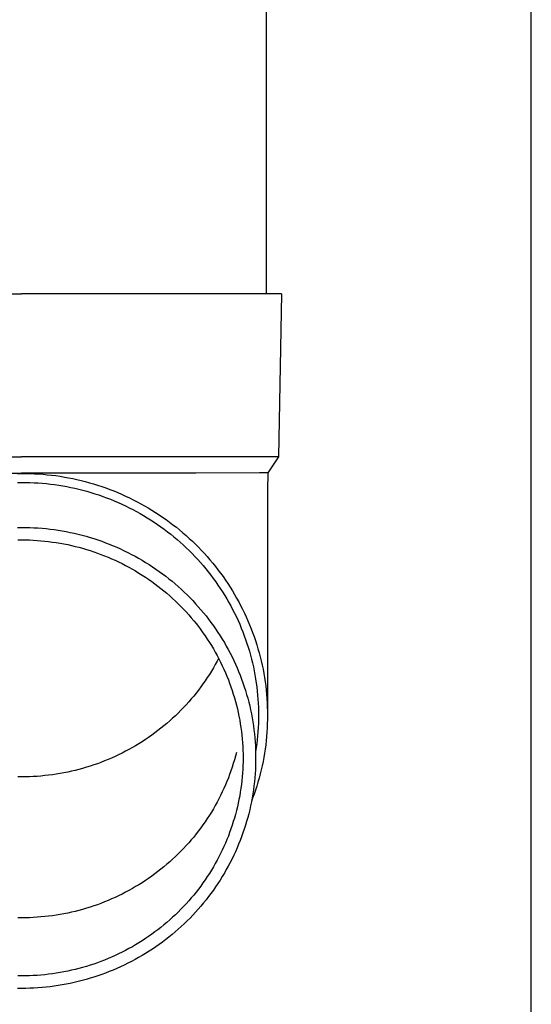
# Model space of a CAD drawing. Units: millimetres. Extents: x 0 to 33640, y 0 to 23760.
# Drawn here: x 4507 to 4570, y 3623 to 3744 of the extents above; entities that cross this region are included whole.
import ezdxf

# ---------------------------------------------------------------- set-up
doc = ezdxf.new("R2010")
doc.units = ezdxf.units.MM
doc.layers.add('YKK_13', color=4, linetype='Continuous', lineweight=30)
doc.layers.add('YKK_A1', color=4, linetype='Continuous', lineweight=30)

msp = doc.modelspace()

# ---------------------------------------------------------------- linework, layer by layer
at = {"layer": 'YKK_13', "linetype": 'Continuous', "ltscale": 25}
msp.add_line((4537.16, 3794.97), (4537.16, 3710.05), dxfattribs=at)
at = {"layer": 'YKK_13'}
for p, q in [((4476.41, 3710.05), (4507.16, 3710.05)), ((4537.91, 3710.05), (4507.16, 3710.05)), ((4539.01, 3710.05), (4537.91, 3710.05)), ((4539.01, 3710.05), (4538.66, 3690.05)), ((4475.66, 3690.05), (4507.16, 3690.05)), ((4538.66, 3690.05), (4507.16, 3690.05)), ((4538.66, 3690.05), (4537.35, 3688.1)), ((4485.81, 3688.05), (4507.16, 3688.05)), ((4506.63, 3688.04), (4507.16, 3688.04)), ((4528.51, 3688.05), (4507.16, 3688.05)), ((4507.16, 3688.04), (4507.69, 3688.04)), ((4507.69, 3688.04), (4508.21, 3688.03)), ((4508.21, 3688.03), (4508.74, 3688)), ((4508.74, 3688), (4509.26, 3687.97)), ((4509.26, 3687.97), (4509.79, 3687.93)), ((4509.79, 3687.93), (4510.31, 3687.88)), ((4510.31, 3687.88), (4510.84, 3687.82)), ((4510.84, 3687.82), (4511.36, 3687.76)), ((4511.36, 3687.76), (4511.88, 3687.68)), ((4511.88, 3687.68), (4512.4, 3687.59)), ((4512.4, 3687.59), (4512.91, 3687.5)), ((4512.91, 3687.5), (4513.43, 3687.4)), ((4513.43, 3687.4), (4513.94, 3687.28)), ((4513.94, 3687.28), (4514.46, 3687.16)), ((4514.46, 3687.16), (4514.96, 3687.03)), ((4514.96, 3687.03), (4515.47, 3686.89)), ((4536.32, 3688.1), (4528.51, 3688.05)), ((4537.35, 3688.1), (4536.32, 3688.1)), ((4537.35, 3688.1), (4537.31, 3685.94)), ((4506.65, 3686.94), (4507.16, 3686.94)), ((4507.16, 3686.94), (4507.67, 3686.94)), ((4507.67, 3686.94), (4508.17, 3686.93)), ((4508.17, 3686.93), (4508.68, 3686.9)), ((4508.68, 3686.9), (4509.19, 3686.87)), ((4509.19, 3686.87), (4509.69, 3686.84)), ((4509.69, 3686.84), (4510.2, 3686.79)), ((4510.2, 3686.79), (4510.7, 3686.73)), ((4510.7, 3686.73), (4511.2, 3686.67)), ((4511.2, 3686.67), (4511.71, 3686.59)), ((4511.71, 3686.59), (4512.21, 3686.51)), ((4512.21, 3686.51), (4512.7, 3686.42)), ((4512.7, 3686.42), (4513.2, 3686.32)), ((4513.2, 3686.32), (4513.7, 3686.21)), ((4513.7, 3686.21), (4514.19, 3686.09)), ((4514.19, 3686.09), (4514.68, 3685.97)), ((4514.68, 3685.97), (4515.17, 3685.84)), ((4515.17, 3685.84), (4515.65, 3685.69)), ((4515.47, 3686.89), (4515.98, 3686.75)), ((4515.98, 3686.75), (4516.48, 3686.59)), ((4516.48, 3686.59), (4516.98, 3686.43)), ((4516.98, 3686.43), (4517.47, 3686.25)), ((4517.47, 3686.25), (4517.97, 3686.07)), ((4517.97, 3686.07), (4518.46, 3685.88)), ((4518.46, 3685.88), (4518.94, 3685.68)), ((4537.31, 3685.94), (4537.31, 3658.35)), ((4515.65, 3685.69), (4516.14, 3685.54)), ((4516.14, 3685.54), (4516.62, 3685.39)), ((4516.62, 3685.39), (4517.1, 3685.22)), ((4517.1, 3685.22), (4517.57, 3685.05)), ((4517.57, 3685.05), (4518.04, 3684.86)), ((4518.04, 3684.86), (4518.51, 3684.67)), ((4518.51, 3684.67), (4518.98, 3684.47)), ((4518.94, 3685.68), (4519.42, 3685.48)), ((4519.42, 3685.48), (4519.9, 3685.26)), ((4519.9, 3685.26), (4520.38, 3685.04)), ((4520.38, 3685.04), (4520.85, 3684.81)), ((4520.85, 3684.81), (4521.32, 3684.57)), ((4521.32, 3684.57), (4521.78, 3684.32)), ((4518.98, 3684.47), (4519.44, 3684.27)), ((4519.44, 3684.27), (4519.9, 3684.05)), ((4519.9, 3684.05), (4520.35, 3683.83)), ((4520.35, 3683.83), (4520.8, 3683.6)), ((4520.8, 3683.6), (4521.24, 3683.36)), ((4521.24, 3683.36), (4521.69, 3683.11)), ((4521.78, 3684.32), (4522.24, 3684.07)), ((4522.24, 3684.07), (4522.69, 3683.8)), ((4522.69, 3683.8), (4523.14, 3683.53)), ((4523.14, 3683.53), (4523.58, 3683.25)), ((4521.69, 3683.11), (4522.12, 3682.86)), ((4522.12, 3682.86), (4522.56, 3682.6)), ((4522.56, 3682.6), (4522.98, 3682.33)), ((4522.98, 3682.33), (4523.41, 3682.06)), ((4523.58, 3683.25), (4524.02, 3682.97)), ((4524.02, 3682.97), (4524.45, 3682.67)), ((4524.45, 3682.67), (4524.88, 3682.37)), ((4524.88, 3682.37), (4525.31, 3682.07)), ((4506.66, 3681.42), (4507.16, 3681.42)), ((4507.16, 3681.42), (4507.66, 3681.42)), ((4507.66, 3681.42), (4508.16, 3681.4)), ((4508.16, 3681.4), (4508.66, 3681.38)), ((4508.66, 3681.38), (4509.16, 3681.35)), ((4509.16, 3681.35), (4509.66, 3681.31)), ((4509.66, 3681.31), (4510.16, 3681.26)), ((4510.16, 3681.26), (4510.66, 3681.21)), ((4510.66, 3681.21), (4511.16, 3681.14)), ((4511.16, 3681.14), (4511.65, 3681.07)), ((4511.65, 3681.07), (4512.14, 3680.99)), ((4512.14, 3680.99), (4512.64, 3680.9)), ((4523.41, 3682.06), (4523.82, 3681.77)), ((4523.82, 3681.77), (4524.24, 3681.48)), ((4524.24, 3681.48), (4524.64, 3681.19)), ((4524.64, 3681.19), (4525.05, 3680.88)), ((4525.31, 3682.07), (4525.72, 3681.75)), ((4525.72, 3681.75), (4526.14, 3681.43)), ((4526.14, 3681.43), (4526.54, 3681.1)), ((4526.54, 3681.1), (4526.94, 3680.76)), ((4506.69, 3679.88), (4507.16, 3679.88)), ((4507.16, 3679.88), (4507.63, 3679.88)), ((4507.63, 3679.88), (4508.11, 3679.87)), ((4508.11, 3679.87), (4508.58, 3679.85)), ((4508.58, 3679.85), (4509.06, 3679.82)), ((4509.06, 3679.82), (4509.53, 3679.78)), ((4509.53, 3679.78), (4510, 3679.74)), ((4510, 3679.74), (4510.47, 3679.69)), ((4512.64, 3680.9), (4513.13, 3680.8)), ((4513.13, 3680.8), (4513.62, 3680.69)), ((4513.62, 3680.69), (4514.1, 3680.58)), ((4514.1, 3680.58), (4514.59, 3680.46)), ((4514.59, 3680.46), (4515.07, 3680.32)), ((4515.07, 3680.32), (4515.55, 3680.18)), ((4515.55, 3680.18), (4516.03, 3680.04)), ((4516.03, 3680.04), (4516.5, 3679.88)), ((4516.5, 3679.88), (4516.98, 3679.71)), ((4516.98, 3679.71), (4517.45, 3679.54)), ((4525.05, 3680.88), (4525.44, 3680.57)), ((4525.44, 3680.57), (4525.83, 3680.26)), ((4525.83, 3680.26), (4526.22, 3679.93)), ((4526.22, 3679.93), (4526.6, 3679.6)), ((4526.94, 3680.76), (4527.34, 3680.42)), ((4527.34, 3680.42), (4527.72, 3680.07)), ((4527.72, 3680.07), (4528.11, 3679.71)), ((4510.47, 3679.69), (4510.94, 3679.62)), ((4510.94, 3679.62), (4511.41, 3679.56)), ((4511.41, 3679.56), (4511.88, 3679.48)), ((4511.88, 3679.48), (4512.34, 3679.39)), ((4512.34, 3679.39), (4512.81, 3679.3)), ((4512.81, 3679.3), (4513.27, 3679.2)), ((4513.27, 3679.2), (4513.73, 3679.09)), ((4513.73, 3679.09), (4514.19, 3678.97)), ((4514.19, 3678.97), (4514.64, 3678.85)), ((4514.64, 3678.85), (4515.1, 3678.72)), ((4515.1, 3678.72), (4515.55, 3678.58)), ((4515.55, 3678.58), (4516, 3678.43)), ((4517.45, 3679.54), (4517.91, 3679.36)), ((4517.91, 3679.36), (4518.38, 3679.17)), ((4518.38, 3679.17), (4518.83, 3678.98)), ((4518.83, 3678.98), (4519.29, 3678.77)), ((4519.29, 3678.77), (4519.74, 3678.56)), ((4519.74, 3678.56), (4520.19, 3678.34)), ((4526.6, 3679.6), (4526.97, 3679.26)), ((4526.97, 3679.26), (4527.34, 3678.92)), ((4527.34, 3678.92), (4527.7, 3678.57)), ((4527.7, 3678.57), (4528.06, 3678.21)), ((4528.11, 3679.71), (4528.48, 3679.35)), ((4528.48, 3679.35), (4528.85, 3678.98)), ((4528.85, 3678.98), (4529.21, 3678.6)), ((4529.21, 3678.6), (4529.57, 3678.22)), ((4516, 3678.43), (4516.45, 3678.27)), ((4516.45, 3678.27), (4516.89, 3678.11)), ((4516.89, 3678.11), (4517.33, 3677.94)), ((4517.33, 3677.94), (4517.77, 3677.76)), ((4517.77, 3677.76), (4518.2, 3677.57)), ((4518.2, 3677.57), (4518.64, 3677.38)), ((4518.64, 3677.38), (4519.06, 3677.18)), ((4520.19, 3678.34), (4520.63, 3678.11)), ((4520.63, 3678.11), (4521.08, 3677.87)), ((4521.08, 3677.87), (4521.51, 3677.63)), ((4521.51, 3677.63), (4521.94, 3677.38)), ((4521.94, 3677.38), (4522.37, 3677.12)), ((4528.06, 3678.21), (4528.41, 3677.85)), ((4528.41, 3677.85), (4528.75, 3677.48)), ((4528.75, 3677.48), (4529.09, 3677.11)), ((4529.57, 3678.22), (4529.92, 3677.83)), ((4529.92, 3677.83), (4530.26, 3677.44)), ((4530.26, 3677.44), (4530.59, 3677.04)), ((4519.06, 3677.18), (4519.49, 3676.97)), ((4519.49, 3676.97), (4519.91, 3676.75)), ((4519.91, 3676.75), (4520.32, 3676.53)), ((4520.32, 3676.53), (4520.74, 3676.3)), ((4520.74, 3676.3), (4521.14, 3676.07)), ((4522.37, 3677.12), (4522.79, 3676.86)), ((4522.79, 3676.86), (4523.21, 3676.59)), ((4523.21, 3676.59), (4523.62, 3676.31)), ((4523.62, 3676.31), (4524.03, 3676.02)), ((4529.09, 3677.11), (4529.41, 3676.73)), ((4529.41, 3676.73), (4529.74, 3676.35)), ((4529.74, 3676.35), (4530.05, 3675.96)), ((4530.59, 3677.04), (4530.92, 3676.63)), ((4530.92, 3676.63), (4531.24, 3676.22)), ((4531.24, 3676.22), (4531.55, 3675.81)), ((4521.14, 3676.07), (4521.55, 3675.82)), ((4521.55, 3675.82), (4521.95, 3675.57)), ((4521.95, 3675.57), (4522.34, 3675.31)), ((4522.34, 3675.31), (4522.73, 3675.05)), ((4522.73, 3675.05), (4523.12, 3674.78)), ((4524.03, 3676.02), (4524.43, 3675.73)), ((4524.43, 3675.73), (4524.83, 3675.43)), ((4524.83, 3675.43), (4525.22, 3675.12)), ((4525.22, 3675.12), (4525.61, 3674.8)), ((4530.05, 3675.96), (4530.36, 3675.56)), ((4530.36, 3675.56), (4530.66, 3675.16)), ((4530.66, 3675.16), (4530.96, 3674.75)), ((4531.55, 3675.81), (4531.86, 3675.38)), ((4531.86, 3675.38), (4532.16, 3674.96)), ((4532.16, 3674.96), (4532.45, 3674.52)), ((4523.12, 3674.78), (4523.5, 3674.5)), ((4523.5, 3674.5), (4523.88, 3674.22)), ((4523.88, 3674.22), (4524.25, 3673.93)), ((4524.25, 3673.93), (4524.61, 3673.63)), ((4525.61, 3674.8), (4525.99, 3674.48)), ((4525.99, 3674.48), (4526.37, 3674.16)), ((4526.37, 3674.16), (4526.73, 3673.82)), ((4526.73, 3673.82), (4527.1, 3673.48)), ((4530.96, 3674.75), (4531.24, 3674.34)), ((4531.24, 3674.34), (4531.52, 3673.93)), ((4531.52, 3673.93), (4531.8, 3673.5)), ((4532.45, 3674.52), (4532.73, 3674.09)), ((4532.73, 3674.09), (4533, 3673.65)), ((4524.61, 3673.63), (4524.97, 3673.33)), ((4524.97, 3673.33), (4525.33, 3673.02)), ((4525.33, 3673.02), (4525.68, 3672.7)), ((4525.68, 3672.7), (4526.02, 3672.38)), ((4527.1, 3673.48), (4527.46, 3673.14)), ((4527.46, 3673.14), (4527.81, 3672.79)), ((4527.81, 3672.79), (4528.15, 3672.43)), ((4531.8, 3673.5), (4532.06, 3673.08)), ((4532.06, 3673.08), (4532.32, 3672.65)), ((4532.32, 3672.65), (4532.57, 3672.21)), ((4533, 3673.65), (4533.27, 3673.2)), ((4533.27, 3673.2), (4533.53, 3672.75)), ((4533.53, 3672.75), (4533.78, 3672.29)), ((4526.02, 3672.38), (4526.36, 3672.05)), ((4526.36, 3672.05), (4526.69, 3671.72)), ((4526.69, 3671.72), (4527.02, 3671.38)), ((4527.02, 3671.38), (4527.34, 3671.04)), ((4528.15, 3672.43), (4528.49, 3672.06)), ((4528.49, 3672.06), (4528.82, 3671.69)), ((4528.82, 3671.69), (4529.15, 3671.32)), ((4529.15, 3671.32), (4529.47, 3670.94)), ((4532.57, 3672.21), (4532.81, 3671.78)), ((4532.81, 3671.78), (4533.04, 3671.33)), ((4533.04, 3671.33), (4533.27, 3670.89)), ((4533.78, 3672.29), (4534.02, 3671.83)), ((4534.02, 3671.83), (4534.26, 3671.37)), ((4534.26, 3671.37), (4534.49, 3670.9)), ((4527.34, 3671.04), (4527.65, 3670.69)), ((4527.65, 3670.69), (4527.96, 3670.33)), ((4527.96, 3670.33), (4528.26, 3669.97)), ((4529.47, 3670.94), (4529.78, 3670.55)), ((4529.78, 3670.55), (4530.08, 3670.16)), ((4530.08, 3670.16), (4530.38, 3669.76)), ((4533.27, 3670.89), (4533.49, 3670.44)), ((4533.49, 3670.44), (4533.7, 3669.98)), ((4534.49, 3670.9), (4534.7, 3670.43)), ((4534.7, 3670.43), (4534.91, 3669.95)), ((4528.26, 3669.97), (4528.56, 3669.61)), ((4528.56, 3669.61), (4528.84, 3669.24)), ((4528.84, 3669.24), (4529.13, 3668.86)), ((4529.13, 3668.86), (4529.4, 3668.48)), ((4530.38, 3669.76), (4530.67, 3669.36)), ((4530.67, 3669.36), (4530.95, 3668.96)), ((4530.95, 3668.96), (4531.23, 3668.54)), ((4533.7, 3669.98), (4533.9, 3669.53)), ((4533.9, 3669.53), (4534.1, 3669.06)), ((4534.1, 3669.06), (4534.28, 3668.6)), ((4534.91, 3669.95), (4535.12, 3669.48)), ((4535.12, 3669.48), (4535.31, 3668.99)), ((4535.31, 3668.99), (4535.49, 3668.51)), ((4529.4, 3668.48), (4529.67, 3668.1)), ((4529.67, 3668.1), (4529.93, 3667.71)), ((4529.93, 3667.71), (4530.19, 3667.31)), ((4531.23, 3668.54), (4531.5, 3668.13)), ((4531.5, 3668.13), (4531.76, 3667.71)), ((4531.76, 3667.71), (4532.02, 3667.28)), ((4534.28, 3668.6), (4534.46, 3668.13)), ((4534.46, 3668.13), (4534.63, 3667.66)), ((4534.63, 3667.66), (4534.79, 3667.19)), ((4535.49, 3668.51), (4535.67, 3668.02)), ((4535.67, 3668.02), (4535.84, 3667.53)), ((4530.19, 3667.31), (4530.43, 3666.92)), ((4530.43, 3666.92), (4530.67, 3666.51)), ((4530.67, 3666.51), (4530.91, 3666.11)), ((4532.02, 3667.28), (4532.26, 3666.85)), ((4532.26, 3666.85), (4532.5, 3666.42)), ((4534.79, 3667.19), (4534.94, 3666.71)), ((4534.94, 3666.71), (4535.09, 3666.23)), ((4535.84, 3667.53), (4535.99, 3667.03)), ((4535.99, 3667.03), (4536.14, 3666.54)), ((4536.14, 3666.54), (4536.28, 3666.04)), ((4530.91, 3666.11), (4531.13, 3665.7)), ((4531.13, 3665.7), (4531.35, 3665.28)), ((4531.32, 3665.35), (4531.13, 3665)), ((4531.35, 3665.28), (4531.56, 3664.87)), ((4532.5, 3666.42), (4532.73, 3665.98)), ((4532.73, 3665.98), (4532.96, 3665.54)), ((4532.96, 3665.54), (4533.17, 3665.09)), ((4535.09, 3666.23), (4535.22, 3665.75)), ((4535.22, 3665.75), (4535.35, 3665.27)), ((4535.35, 3665.27), (4535.47, 3664.79)), ((4536.28, 3666.04), (4536.42, 3665.54)), ((4536.42, 3665.54), (4536.54, 3665.03)), ((4530.67, 3664.19), (4530.43, 3663.79)), ((4530.91, 3664.59), (4530.67, 3664.19)), ((4531.13, 3665), (4530.91, 3664.59)), ((4531.56, 3664.87), (4531.77, 3664.45)), ((4531.77, 3664.45), (4531.96, 3664.02)), ((4531.96, 3664.02), (4532.15, 3663.59)), ((4533.17, 3665.09), (4533.38, 3664.65)), ((4533.38, 3664.65), (4533.58, 3664.19)), ((4533.58, 3664.19), (4533.77, 3663.74)), ((4535.47, 3664.79), (4535.58, 3664.3)), ((4535.58, 3664.3), (4535.68, 3663.81)), ((4536.54, 3665.03), (4536.65, 3664.53)), ((4536.65, 3664.53), (4536.76, 3664.02)), ((4536.76, 3664.02), (4536.85, 3663.51)), ((4529.93, 3662.99), (4529.67, 3662.61)), ((4530.19, 3663.39), (4529.93, 3662.99)), ((4530.43, 3663.79), (4530.19, 3663.39)), ((4532.15, 3663.59), (4532.33, 3663.16)), ((4532.33, 3663.16), (4532.51, 3662.73)), ((4533.77, 3663.74), (4533.95, 3663.28)), ((4533.95, 3663.28), (4534.13, 3662.82)), ((4534.13, 3662.82), (4534.3, 3662.35)), ((4535.68, 3663.81), (4535.77, 3663.32)), ((4535.77, 3663.32), (4535.85, 3662.83)), ((4535.85, 3662.83), (4535.93, 3662.33)), ((4536.85, 3663.51), (4536.94, 3663)), ((4536.94, 3663), (4537.02, 3662.49)), ((4529.13, 3661.84), (4528.84, 3661.47)), ((4529.4, 3662.22), (4529.13, 3661.84)), ((4529.67, 3662.61), (4529.4, 3662.22)), ((4532.51, 3662.73), (4532.67, 3662.29)), ((4532.67, 3662.29), (4532.83, 3661.85)), ((4532.83, 3661.85), (4532.98, 3661.41)), ((4534.3, 3662.35), (4534.46, 3661.88)), ((4534.46, 3661.88), (4534.61, 3661.41)), ((4535.93, 3662.33), (4535.99, 3661.84)), ((4535.99, 3661.84), (4536.05, 3661.34)), ((4537.02, 3662.49), (4537.09, 3661.97)), ((4537.09, 3661.97), (4537.15, 3661.46)), ((4528.26, 3660.73), (4527.96, 3660.37)), ((4528.56, 3661.1), (4528.26, 3660.73)), ((4528.84, 3661.47), (4528.56, 3661.1)), ((4532.98, 3661.41), (4533.12, 3660.96)), ((4533.12, 3660.96), (4533.26, 3660.52)), ((4533.26, 3660.52), (4533.39, 3660.07)), ((4534.61, 3661.41), (4534.75, 3660.94)), ((4534.75, 3660.94), (4534.88, 3660.46)), ((4534.88, 3660.46), (4535.01, 3659.98)), ((4536.05, 3661.34), (4536.1, 3660.85)), ((4536.1, 3660.85), (4536.14, 3660.35)), ((4537.15, 3661.46), (4537.2, 3660.94)), ((4537.2, 3660.94), (4537.24, 3660.43)), ((4537.24, 3660.43), (4537.27, 3659.91)), ((4527.02, 3659.32), (4526.69, 3658.98)), ((4527.34, 3659.67), (4527.02, 3659.32)), ((4527.65, 3660.02), (4527.34, 3659.67)), ((4527.96, 3660.37), (4527.65, 3660.02)), ((4533.39, 3660.07), (4533.5, 3659.61)), ((4533.5, 3659.61), (4533.62, 3659.16)), ((4535.01, 3659.98), (4535.13, 3659.51)), ((4535.13, 3659.51), (4535.23, 3659.02)), ((4536.14, 3660.35), (4536.17, 3659.85)), ((4536.17, 3659.85), (4536.19, 3659.35)), ((4536.19, 3659.35), (4536.21, 3658.85)), ((4537.27, 3659.91), (4537.29, 3659.39)), ((4537.29, 3659.39), (4537.31, 3658.87)), ((4525.68, 3658), (4525.33, 3657.69)), ((4526.02, 3658.32), (4525.68, 3658)), ((4526.36, 3658.65), (4526.02, 3658.32)), ((4526.69, 3658.98), (4526.36, 3658.65)), ((4533.62, 3659.16), (4533.72, 3658.7)), ((4533.72, 3658.7), (4533.81, 3658.25)), ((4533.81, 3658.25), (4533.9, 3657.79)), ((4535.23, 3659.02), (4535.33, 3658.54)), ((4535.33, 3658.54), (4535.43, 3658.05)), ((4535.43, 3658.05), (4535.51, 3657.57)), ((4536.21, 3658.85), (4536.21, 3658.35)), ((4536.21, 3658.35), (4536.21, 3657.86)), ((4537.31, 3658.87), (4537.31, 3658.35)), ((4537.31, 3658.35), (4537.31, 3657.84)), ((4524.25, 3656.78), (4523.88, 3656.49)), ((4524.61, 3657.07), (4524.25, 3656.78)), ((4524.97, 3657.38), (4524.61, 3657.07)), ((4525.33, 3657.69), (4524.97, 3657.38)), ((4533.9, 3657.79), (4533.98, 3657.33)), ((4533.98, 3657.33), (4534.05, 3656.87)), ((4534.05, 3656.87), (4534.11, 3656.4)), ((4535.51, 3657.57), (4535.58, 3657.08)), ((4535.58, 3657.08), (4535.65, 3656.59)), ((4536.17, 3656.86), (4536.14, 3656.36)), ((4536.19, 3657.36), (4536.17, 3656.86)), ((4536.21, 3657.86), (4536.19, 3657.36)), ((4537.27, 3656.8), (4537.24, 3656.28)), ((4537.29, 3657.32), (4537.27, 3656.8)), ((4537.31, 3657.84), (4537.29, 3657.32)), ((4522.73, 3655.65), (4522.34, 3655.39)), ((4523.12, 3655.93), (4522.73, 3655.65)), ((4523.5, 3656.2), (4523.12, 3655.93)), ((4523.88, 3656.49), (4523.5, 3656.2)), ((4534.11, 3656.4), (4534.16, 3655.94)), ((4534.16, 3655.94), (4534.21, 3655.48)), ((4535.65, 3656.59), (4535.7, 3656.1)), ((4535.7, 3656.1), (4535.75, 3655.61)), ((4535.75, 3655.61), (4535.79, 3655.12)), ((4536.1, 3655.86), (4536.05, 3655.37)), ((4536.14, 3656.36), (4536.1, 3655.86)), ((4537.2, 3655.77), (4537.15, 3655.25)), ((4537.24, 3656.28), (4537.2, 3655.77)), ((4520.74, 3654.4), (4520.32, 3654.17)), ((4521.14, 3654.64), (4520.74, 3654.4)), ((4521.55, 3654.88), (4521.14, 3654.64)), ((4521.95, 3655.13), (4521.55, 3654.88)), ((4522.34, 3655.39), (4521.95, 3655.13)), ((4534.21, 3655.48), (4534.24, 3655.01)), ((4534.24, 3655.01), (4534.27, 3654.54)), ((4534.27, 3654.54), (4534.29, 3654.08)), ((4535.79, 3655.12), (4535.82, 3654.62)), ((4535.82, 3654.62), (4535.84, 3654.13)), ((4535.93, 3654.38), (4535.85, 3653.88)), ((4535.99, 3654.87), (4535.93, 3654.38)), ((4536.05, 3655.37), (4535.99, 3654.87)), ((4537.09, 3654.74), (4537.02, 3654.22)), ((4537.15, 3655.25), (4537.09, 3654.74)), ((4518.64, 3653.32), (4518.2, 3653.13)), ((4519.06, 3653.52), (4518.64, 3653.32)), ((4519.49, 3653.73), (4519.06, 3653.52)), ((4519.91, 3653.95), (4519.49, 3653.73)), ((4520.32, 3654.17), (4519.91, 3653.95)), ((4533.39, 3653.35), (4533.26, 3652.9)), ((4533.5, 3653.8), (4533.39, 3653.35)), ((4534.29, 3654.08), (4534.31, 3653.61)), ((4534.31, 3653.61), (4534.31, 3653.14)), ((4534.31, 3653.14), (4534.31, 3652.68)), ((4535.84, 3654.13), (4535.86, 3653.64)), ((4535.86, 3653.64), (4535.86, 3653.14)), ((4535.86, 3653.14), (4535.86, 3652.65)), ((4536.85, 3653.2), (4536.76, 3652.69)), ((4536.94, 3653.71), (4536.85, 3653.2)), ((4537.02, 3654.22), (4536.94, 3653.71)), ((4515.1, 3651.99), (4514.64, 3651.85)), ((4515.55, 3652.13), (4515.1, 3651.99)), ((4516, 3652.28), (4515.55, 3652.13)), ((4516.45, 3652.43), (4516, 3652.28)), ((4516.89, 3652.59), (4516.45, 3652.43)), ((4517.33, 3652.77), (4516.89, 3652.59)), ((4517.77, 3652.94), (4517.33, 3652.77)), ((4518.2, 3653.13), (4517.77, 3652.94)), ((4532.98, 3652.01), (4532.83, 3651.56)), ((4533.12, 3652.45), (4532.98, 3652.01)), ((4533.26, 3652.9), (4533.12, 3652.45)), ((4534.29, 3652.21), (4534.27, 3651.75)), ((4534.31, 3652.68), (4534.29, 3652.21)), ((4535.84, 3652.16), (4535.82, 3651.66)), ((4535.86, 3652.65), (4535.84, 3652.16)), ((4536.65, 3652.18), (4536.54, 3651.68)), ((4536.76, 3652.69), (4536.65, 3652.18)), ((4507.16, 3650.82), (4506.69, 3650.82)), ((4507.63, 3650.82), (4507.16, 3650.82)), ((4508.11, 3650.83), (4507.63, 3650.82)), ((4508.58, 3650.86), (4508.11, 3650.83)), ((4509.06, 3650.88), (4508.58, 3650.86)), ((4509.53, 3650.92), (4509.06, 3650.88)), ((4510, 3650.97), (4509.53, 3650.92)), ((4510.47, 3651.02), (4510, 3650.97)), ((4510.94, 3651.08), (4510.47, 3651.02)), ((4511.41, 3651.15), (4510.94, 3651.08)), ((4511.88, 3651.22), (4511.41, 3651.15)), ((4512.34, 3651.31), (4511.88, 3651.22)), ((4512.81, 3651.4), (4512.34, 3651.31)), ((4513.27, 3651.5), (4512.81, 3651.4)), ((4513.73, 3651.61), (4513.27, 3651.5)), ((4514.19, 3651.73), (4513.73, 3651.61)), ((4514.64, 3651.85), (4514.19, 3651.73)), ((4532.67, 3651.12), (4532.51, 3650.69)), ((4532.83, 3651.56), (4532.67, 3651.12)), ((4534.21, 3650.81), (4534.16, 3650.35)), ((4534.24, 3651.28), (4534.21, 3650.81)), ((4534.27, 3651.75), (4534.24, 3651.28)), ((4535.79, 3651.17), (4535.75, 3650.68)), ((4535.82, 3651.66), (4535.79, 3651.17)), ((4536.42, 3651.17), (4536.28, 3650.67)), ((4536.54, 3651.68), (4536.42, 3651.17)), ((4532.15, 3649.82), (4531.96, 3649.39)), ((4532.33, 3650.25), (4532.15, 3649.82)), ((4532.51, 3650.69), (4532.33, 3650.25)), ((4534.11, 3649.89), (4534.05, 3649.42)), ((4534.16, 3650.35), (4534.11, 3649.89)), ((4535.65, 3649.7), (4535.58, 3649.21)), ((4535.7, 3650.19), (4535.65, 3649.7)), ((4535.75, 3650.68), (4535.7, 3650.19)), ((4535.99, 3649.67), (4535.84, 3649.18)), ((4536.14, 3650.17), (4535.99, 3649.67)), ((4536.28, 3650.67), (4536.14, 3650.17)), ((4531.56, 3648.55), (4531.35, 3648.13)), ((4531.77, 3648.97), (4531.56, 3648.55)), ((4531.96, 3649.39), (4531.77, 3648.97)), ((4533.9, 3648.5), (4533.81, 3648.04)), ((4533.98, 3648.96), (4533.9, 3648.5)), ((4534.05, 3649.42), (4533.98, 3648.96)), ((4535.51, 3648.72), (4535.43, 3648.23)), ((4535.67, 3648.69), (4535.49, 3648.2)), ((4535.58, 3649.21), (4535.51, 3648.72)), ((4535.84, 3649.18), (4535.67, 3648.69)), ((4530.91, 3647.3), (4530.67, 3646.9)), ((4531.13, 3647.71), (4530.91, 3647.3)), ((4531.35, 3648.13), (4531.13, 3647.71)), ((4533.62, 3647.13), (4533.5, 3646.68)), ((4533.72, 3647.59), (4533.62, 3647.13)), ((4533.81, 3648.04), (4533.72, 3647.59)), ((4535.23, 3647.27), (4535.13, 3646.78)), ((4535.33, 3647.75), (4535.23, 3647.27)), ((4535.43, 3648.23), (4535.33, 3647.75)), ((4535.49, 3648.2), (4535.35, 3647.81)), ((4530.19, 3646.1), (4529.93, 3645.7)), ((4530.43, 3646.5), (4530.19, 3646.1)), ((4530.67, 3646.9), (4530.43, 3646.5)), ((4533.39, 3646.22), (4533.26, 3645.77)), ((4533.5, 3646.68), (4533.39, 3646.22)), ((4535.01, 3646.3), (4534.88, 3645.83)), ((4535.13, 3646.78), (4535.01, 3646.3)), ((4529.4, 3644.93), (4529.13, 3644.55)), ((4529.67, 3645.32), (4529.4, 3644.93)), ((4529.93, 3645.7), (4529.67, 3645.32)), ((4532.98, 3644.88), (4532.83, 3644.44)), ((4533.12, 3645.33), (4532.98, 3644.88)), ((4533.26, 3645.77), (4533.12, 3645.33)), ((4534.61, 3644.88), (4534.46, 3644.41)), ((4534.75, 3645.35), (4534.61, 3644.88)), ((4534.88, 3645.83), (4534.75, 3645.35)), ((4528.56, 3643.81), (4528.26, 3643.44)), ((4528.84, 3644.18), (4528.56, 3643.81)), ((4529.13, 3644.55), (4528.84, 3644.18)), ((4532.51, 3643.56), (4532.33, 3643.13)), ((4532.67, 3644), (4532.51, 3643.56)), ((4532.83, 3644.44), (4532.67, 3644)), ((4534.3, 3643.94), (4534.13, 3643.47)), ((4534.46, 3644.41), (4534.3, 3643.94)), ((4527.34, 3642.38), (4527.02, 3642.03)), ((4527.65, 3642.73), (4527.34, 3642.38)), ((4527.96, 3643.08), (4527.65, 3642.73)), ((4528.26, 3643.44), (4527.96, 3643.08)), ((4532.15, 3642.7), (4531.96, 3642.27)), ((4532.33, 3643.13), (4532.15, 3642.7)), ((4533.77, 3642.55), (4533.58, 3642.1)), ((4533.95, 3643.01), (4533.77, 3642.55)), ((4534.13, 3643.47), (4533.95, 3643.01)), ((4526.36, 3641.36), (4526.02, 3641.03)), ((4526.69, 3641.69), (4526.36, 3641.36)), ((4527.02, 3642.03), (4526.69, 3641.69)), ((4531.56, 3641.42), (4531.35, 3641)), ((4531.77, 3641.84), (4531.56, 3641.42)), ((4531.96, 3642.27), (4531.77, 3641.84)), ((4533.17, 3641.2), (4532.96, 3640.75)), ((4533.38, 3641.64), (4533.17, 3641.2)), ((4533.58, 3642.1), (4533.38, 3641.64)), ((4524.97, 3640.09), (4524.61, 3639.78)), ((4525.33, 3640.4), (4524.97, 3640.09)), ((4525.68, 3640.71), (4525.33, 3640.4)), ((4526.02, 3641.03), (4525.68, 3640.71)), ((4530.91, 3640.18), (4530.67, 3639.77)), ((4531.13, 3640.59), (4530.91, 3640.18)), ((4531.35, 3641), (4531.13, 3640.59)), ((4532.5, 3639.87), (4532.26, 3639.44)), ((4532.73, 3640.31), (4532.5, 3639.87)), ((4532.96, 3640.75), (4532.73, 3640.31)), ((4523.5, 3638.91), (4523.12, 3638.64)), ((4523.88, 3639.2), (4523.5, 3638.91)), ((4524.25, 3639.49), (4523.88, 3639.2)), ((4524.61, 3639.78), (4524.25, 3639.49)), ((4530.19, 3638.97), (4529.93, 3638.58)), ((4530.43, 3639.37), (4530.19, 3638.97)), ((4530.67, 3639.77), (4530.43, 3639.37)), ((4532.02, 3639.01), (4531.76, 3638.58)), ((4532.26, 3639.44), (4532.02, 3639.01)), ((4521.55, 3637.59), (4521.14, 3637.35)), ((4521.95, 3637.84), (4521.55, 3637.59)), ((4522.34, 3638.1), (4521.95, 3637.84)), ((4522.73, 3638.36), (4522.34, 3638.1)), ((4523.12, 3638.64), (4522.73, 3638.36)), ((4529.4, 3637.81), (4529.13, 3637.43)), ((4529.67, 3638.19), (4529.4, 3637.81)), ((4529.93, 3638.58), (4529.67, 3638.19)), ((4531.23, 3637.74), (4530.95, 3637.33)), ((4531.5, 3638.16), (4531.23, 3637.74)), ((4531.76, 3638.58), (4531.5, 3638.16)), ((4519.49, 3636.44), (4519.06, 3636.23)), ((4519.91, 3636.66), (4519.49, 3636.44)), ((4520.32, 3636.88), (4519.91, 3636.66)), ((4520.74, 3637.11), (4520.32, 3636.88)), ((4521.14, 3637.35), (4520.74, 3637.11)), ((4528.26, 3636.32), (4527.96, 3635.96)), ((4528.56, 3636.68), (4528.26, 3636.32)), ((4528.84, 3637.05), (4528.56, 3636.68)), ((4529.13, 3637.43), (4528.84, 3637.05)), ((4530.38, 3636.52), (4530.08, 3636.13)), ((4530.67, 3636.93), (4530.38, 3636.52)), ((4530.95, 3637.33), (4530.67, 3636.93)), ((4516.45, 3635.14), (4516, 3634.99)), ((4516.89, 3635.3), (4516.45, 3635.14)), ((4517.33, 3635.48), (4516.89, 3635.3)), ((4517.77, 3635.65), (4517.33, 3635.48)), ((4518.2, 3635.84), (4517.77, 3635.65)), ((4518.64, 3636.03), (4518.2, 3635.84)), ((4519.06, 3636.23), (4518.64, 3636.03)), ((4527.34, 3635.25), (4527.02, 3634.91)), ((4527.65, 3635.6), (4527.34, 3635.25)), ((4527.96, 3635.96), (4527.65, 3635.6)), ((4529.47, 3635.35), (4529.15, 3634.97)), ((4529.78, 3635.74), (4529.47, 3635.35)), ((4530.08, 3636.13), (4529.78, 3635.74)), ((4511.41, 3633.86), (4510.94, 3633.79)), ((4511.88, 3633.93), (4511.41, 3633.86)), ((4512.34, 3634.02), (4511.88, 3633.93)), ((4512.81, 3634.11), (4512.34, 3634.02)), ((4513.27, 3634.21), (4512.81, 3634.11)), ((4513.73, 3634.32), (4513.27, 3634.21)), ((4514.19, 3634.44), (4513.73, 3634.32)), ((4514.64, 3634.56), (4514.19, 3634.44)), ((4515.1, 3634.7), (4514.64, 3634.56)), ((4515.55, 3634.84), (4515.1, 3634.7)), ((4516, 3634.99), (4515.55, 3634.84)), ((4526.02, 3633.91), (4525.68, 3633.59)), ((4526.36, 3634.24), (4526.02, 3633.91)), ((4526.69, 3634.57), (4526.36, 3634.24)), ((4527.02, 3634.91), (4526.69, 3634.57)), ((4528.15, 3633.86), (4527.81, 3633.5)), ((4528.49, 3634.22), (4528.15, 3633.86)), ((4528.82, 3634.59), (4528.49, 3634.22)), ((4529.15, 3634.97), (4528.82, 3634.59)), ((4507.16, 3633.53), (4506.69, 3633.53)), ((4507.63, 3633.53), (4507.16, 3633.53)), ((4508.11, 3633.54), (4507.63, 3633.53)), ((4508.58, 3633.57), (4508.11, 3633.54)), ((4509.06, 3633.59), (4508.58, 3633.57)), ((4509.53, 3633.63), (4509.06, 3633.59)), ((4510, 3633.68), (4509.53, 3633.63)), ((4510.47, 3633.73), (4510, 3633.68)), ((4510.94, 3633.79), (4510.47, 3633.73)), ((4524.61, 3632.66), (4524.25, 3632.36)), ((4524.97, 3632.96), (4524.61, 3632.66)), ((4525.33, 3633.27), (4524.97, 3632.96)), ((4525.68, 3633.59), (4525.33, 3633.27)), ((4527.1, 3632.81), (4526.73, 3632.47)), ((4527.46, 3633.15), (4527.1, 3632.81)), ((4527.81, 3633.5), (4527.46, 3633.15)), ((4523.12, 3631.51), (4522.73, 3631.24)), ((4523.5, 3631.79), (4523.12, 3631.51)), ((4523.88, 3632.07), (4523.5, 3631.79)), ((4524.25, 3632.36), (4523.88, 3632.07)), ((4525.61, 3631.48), (4525.22, 3631.17)), ((4525.99, 3631.81), (4525.61, 3631.48)), ((4526.37, 3632.13), (4525.99, 3631.81)), ((4526.73, 3632.47), (4526.37, 3632.13)), ((4521.14, 3630.22), (4520.74, 3629.99)), ((4521.55, 3630.47), (4521.14, 3630.22)), ((4521.95, 3630.72), (4521.55, 3630.47)), ((4522.34, 3630.98), (4521.95, 3630.72)), ((4522.73, 3631.24), (4522.34, 3630.98)), ((4524.03, 3630.27), (4523.62, 3629.98)), ((4524.43, 3630.56), (4524.03, 3630.27)), ((4524.83, 3630.86), (4524.43, 3630.56)), ((4525.22, 3631.17), (4524.83, 3630.86)), ((4519.06, 3629.11), (4518.64, 3628.91)), ((4519.49, 3629.32), (4519.06, 3629.11)), ((4519.91, 3629.53), (4519.49, 3629.32)), ((4520.32, 3629.76), (4519.91, 3629.53)), ((4520.74, 3629.99), (4520.32, 3629.76)), ((4522.37, 3629.17), (4521.94, 3628.91)), ((4522.79, 3629.43), (4522.37, 3629.17)), ((4523.21, 3629.7), (4522.79, 3629.43)), ((4523.62, 3629.98), (4523.21, 3629.7)), ((4516, 3627.86), (4515.55, 3627.71)), ((4516.45, 3628.02), (4516, 3627.86)), ((4516.89, 3628.18), (4516.45, 3628.02)), ((4517.33, 3628.35), (4516.89, 3628.18)), ((4517.77, 3628.53), (4517.33, 3628.35)), ((4518.2, 3628.72), (4517.77, 3628.53)), ((4518.64, 3628.91), (4518.2, 3628.72)), ((4520.19, 3627.95), (4519.74, 3627.73)), ((4520.63, 3628.18), (4520.19, 3627.95)), ((4521.08, 3628.41), (4520.63, 3628.18)), ((4521.51, 3628.66), (4521.08, 3628.41)), ((4521.94, 3628.91), (4521.51, 3628.66)), ((4510.47, 3626.6), (4510, 3626.55)), ((4510.94, 3626.66), (4510.47, 3626.6)), ((4511.41, 3626.73), (4510.94, 3626.66)), ((4511.88, 3626.81), (4511.41, 3626.73)), ((4512.34, 3626.9), (4511.88, 3626.81)), ((4512.81, 3626.99), (4512.34, 3626.9)), ((4513.27, 3627.09), (4512.81, 3626.99)), ((4513.73, 3627.2), (4513.27, 3627.09)), ((4514.19, 3627.32), (4513.73, 3627.2)), ((4514.64, 3627.44), (4514.19, 3627.32)), ((4515.1, 3627.57), (4514.64, 3627.44)), ((4515.55, 3627.71), (4515.1, 3627.57)), ((4517.45, 3626.75), (4516.98, 3626.57)), ((4517.91, 3626.93), (4517.45, 3626.75)), ((4518.38, 3627.12), (4517.91, 3626.93)), ((4518.83, 3627.31), (4518.38, 3627.12)), ((4519.29, 3627.52), (4518.83, 3627.31)), ((4519.74, 3627.73), (4519.29, 3627.52)), ((4507.16, 3626.4), (4506.69, 3626.41)), ((4507.63, 3626.41), (4507.16, 3626.4)), ((4508.11, 3626.42), (4507.63, 3626.41)), ((4508.58, 3626.44), (4508.11, 3626.42)), ((4509.06, 3626.47), (4508.58, 3626.44)), ((4509.53, 3626.51), (4509.06, 3626.47)), ((4510, 3626.55), (4509.53, 3626.51)), ((4512.64, 3625.39), (4512.14, 3625.3)), ((4513.13, 3625.49), (4512.64, 3625.39)), ((4513.62, 3625.59), (4513.13, 3625.49)), ((4514.1, 3625.71), (4513.62, 3625.59)), ((4514.59, 3625.83), (4514.1, 3625.71)), ((4515.07, 3625.96), (4514.59, 3625.83)), ((4515.55, 3626.11), (4515.07, 3625.96)), ((4516.03, 3626.25), (4515.55, 3626.11)), ((4516.5, 3626.41), (4516.03, 3626.25)), ((4516.98, 3626.57), (4516.5, 3626.41)), ((4507.16, 3624.87), (4506.66, 3624.87)), ((4507.66, 3624.87), (4507.16, 3624.87)), ((4508.16, 3624.89), (4507.66, 3624.87)), ((4508.66, 3624.91), (4508.16, 3624.89)), ((4509.16, 3624.94), (4508.66, 3624.91)), ((4509.66, 3624.98), (4509.16, 3624.94)), ((4510.16, 3625.02), (4509.66, 3624.98)), ((4510.66, 3625.08), (4510.16, 3625.02)), ((4511.16, 3625.14), (4510.66, 3625.08)), ((4511.65, 3625.22), (4511.16, 3625.14)), ((4512.14, 3625.3), (4511.65, 3625.22))]:
    msp.add_line(p, q, dxfattribs=at)
at = {"layer": 'YKK_A1', "linetype": 'Continuous', "ltscale": 25}
msp.add_line((4569.66, 3103.97), (4569.66, 5958.97), dxfattribs=at)

doc.saveas('drawing.dxf')
